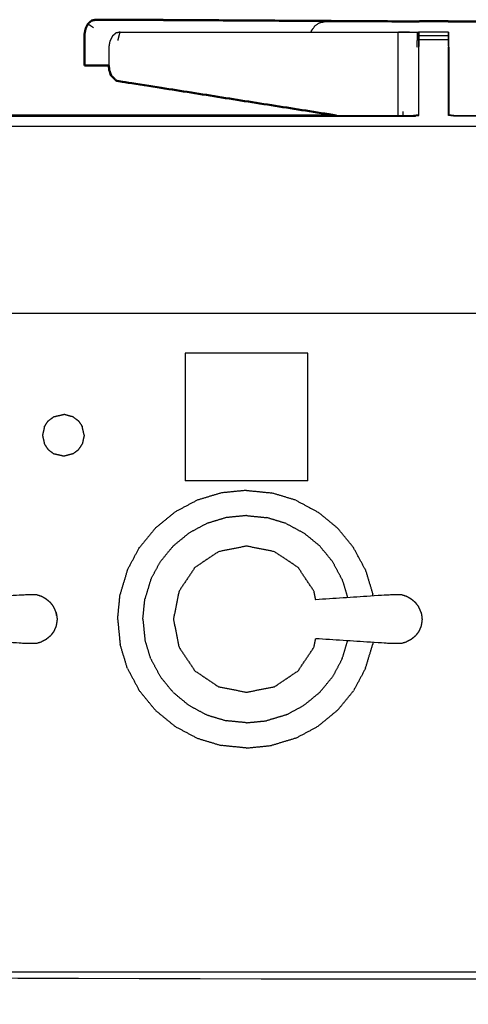
# Model space of a CAD drawing. Units: millimetres. Extents: x -3 to 195, y 0 to 191.
# Drawn here: x 46 to 55, y 72 to 93 of the extents above; entities that cross this region are included whole.
import ezdxf

# ---------------------------------------------------------------- set-up
doc = ezdxf.new("R2010")
doc.units = ezdxf.units.MM
doc.header["$MEASUREMENT"] = 0
doc.layers.add('PROIEZIONI 2D$Visible$Curves', color=7, linetype='Continuous', true_color=0x000000)
doc.layers.add('PROIEZIONI 2D$Visible$SceneSilhouetteCurves', color=7, linetype='Continuous', lineweight=50, true_color=0x000000)

msp = doc.modelspace()

# ---------------------------------------------------------------- linework, layer by layer
at = {"layer": 'PROIEZIONI 2D$Visible$Curves', "color": 18, "true_color": 0x000000}
for points, knots in [([(47.196, 93.189), (47.15, 93.179), (47.104, 93.169), (47.066, 93.134), (47.029, 93.099), (47.003, 93.047), (46.978, 92.995), (46.966, 92.932), (46.955, 92.868), (46.955, 92.698), (46.955, 92.527), (46.955, 92.368), (46.955, 92.209)], [0, 0, 0, 1, 1, 2, 2, 3, 3, 4, 4, 5, 5, 6, 6, 6]), ([(53.897, 93.152), (51.361, 93.167), (48.825, 93.182), (48.233, 93.186), (47.64, 93.19), (47.418, 93.189), (47.196, 93.189)], [321.041899, 321.041899, 321.041899, 322, 322, 323, 323, 324, 324, 324]), ([(54.107, 93.151), (54.107, 93.153), (54.107, 93.155), (54.422, 93.155), (54.737, 93.155), (54.737, 93.153), (54.737, 93.151)], [341.801726, 341.801726, 341.801726, 342, 342, 343, 343, 343.166957, 343.166957, 343.166957]), ([(54.737, 93.151), (55.438, 93.152), (56.138, 93.152), (56.296, 93.152), (56.454, 93.152), (56.542, 93.152), (56.63, 93.152)], [-0.348429, -0.348429, -0.348429, 0, 0, 1, 1, 1.421702, 1.421702, 1.421702]), ([(46.955, 92.209), (47.178, 92.209), (47.402, 92.209), (47.439, 92.209), (47.476, 92.21)], [1, 1, 1, 2, 2, 2.46773, 2.46773, 2.46773]), ([(47.476, 92.213), (47.476, 92.206), (47.476, 92.199), (47.482, 92.152), (47.487, 92.106), (47.492, 92.095), (47.497, 92.084)], [4.965438, 4.965438, 4.965438, 5, 5, 6, 6, 6.161681, 6.161681, 6.161681]), ([(47.497, 92.084), (47.507, 92.043), (47.517, 92.001), (47.532, 91.987), (47.547, 91.973)], [5.448991, 5.448991, 5.448991, 6, 6, 6.665852, 6.665852, 6.665852]), ([(47.548, 91.973), (47.592, 91.928), (47.635, 91.884), (49.988, 91.513), (52.341, 91.142)], [7, 7, 7, 8, 8, 8.781383, 8.781383, 8.781383]), ([(44.74, 91.153), (44.8, 91.147), (44.861, 91.142), (48.601, 91.142), (52.341, 91.142)], [401.000185, 401.000185, 401.000185, 402, 402, 402.820265, 402.820265, 402.820265])]:
    msp.add_open_spline(points, degree=2, knots=knots, dxfattribs=at)
at = {"layer": 'PROIEZIONI 2D$Visible$Curves', "color": 18, "lineweight": -3, "true_color": 0x000000}
for points in [[(47.151, 93.014), (47.09, 93.057), (47.029, 93.099)], [(54.108, 93.151), (54.422, 93.151), (54.737, 93.151)], [(47.625, 92.904), (47.625, 92.904), (47.625, 92.904)], [(47.716, 92.923), (47.671, 92.914), (47.626, 92.904)], [(47.672, 92.749), (47.694, 92.836), (47.716, 92.923)], [(54.07, 92.603), (54.073, 92.764), (54.076, 92.925)], [(54.737, 92.846), (54.422, 92.846), (54.107, 92.846)], [(54.107, 92.759), (54.107, 92.802), (54.107, 92.846)], [(54.743, 92.603), (54.74, 92.764), (54.737, 92.925)], [(47.549, 92.834), (47.549, 92.834), (47.55, 92.834)], [(54.737, 92.758), (54.422, 92.758), (54.107, 92.758)], [(47.476, 92.573), (47.477, 92.489), (47.478, 92.405)], [(54.101, 92.603), (54.101, 91.881), (54.101, 91.159)], [(47.497, 92.084), (47.522, 92.029), (47.548, 91.973)], [(53.762, 91.225), (53.763, 91.184), (53.763, 91.142)], [(53.664, 91.142), (53.659, 91.144), (53.655, 91.146)], [(53.655, 91.144), (53.657, 91.143), (53.66, 91.142)], [(49.106, 86.059), (49.106, 84.694), (49.106, 83.328)], [(51.731, 86.059), (50.419, 86.059), (49.106, 86.059)], [(51.731, 83.328), (51.731, 84.694), (51.731, 86.059)], [(46.18, 84.611), (46.24, 84.656), (46.3, 84.701)], [(46.3, 84.701), (46.408, 84.725), (46.515, 84.75)], [(46.715, 84.695), (46.615, 84.723), (46.515, 84.75)], [(46.715, 84.695), (46.772, 84.653), (46.828, 84.611)], [(46.101, 84.494), (46.079, 84.398), (46.058, 84.303)], [(46.101, 84.494), (46.141, 84.553), (46.18, 84.611)], [(46.828, 84.611), (46.867, 84.553), (46.907, 84.494)], [(46.95, 84.303), (46.929, 84.398), (46.907, 84.494)], [(46.058, 84.303), (46.079, 84.207), (46.101, 84.111)], [(46.95, 84.303), (46.928, 84.207), (46.907, 84.111)], [(46.101, 84.111), (46.141, 84.053), (46.181, 83.995)], [(46.828, 83.995), (46.867, 84.053), (46.907, 84.111)], [(46.3, 83.905), (46.24, 83.95), (46.181, 83.995)], [(46.515, 83.856), (46.407, 83.881), (46.3, 83.905)], [(46.716, 83.91), (46.615, 83.883), (46.515, 83.856)], [(46.828, 83.995), (46.772, 83.952), (46.716, 83.91)], [(51.731, 83.328), (50.419, 83.328), (49.106, 83.328)], [(49.882, 83.072), (49.623, 82.994), (49.365, 82.916)], [(50.419, 83.126), (50.15, 83.099), (49.882, 83.072)], [(50.419, 83.126), (50.688, 83.099), (50.956, 83.072)], [(51.473, 82.916), (51.214, 82.994), (50.956, 83.072)], [(49.365, 82.916), (49.127, 82.789), (48.889, 82.661)], [(51.473, 82.916), (51.711, 82.789), (51.949, 82.661)], [(48.471, 82.319), (48.68, 82.49), (48.889, 82.661)], [(49.987, 82.544), (49.779, 82.481), (49.571, 82.418)], [(50.419, 82.587), (50.203, 82.565), (49.987, 82.544)], [(50.419, 82.587), (50.635, 82.565), (50.851, 82.544)], [(51.267, 82.418), (51.059, 82.481), (50.851, 82.544)], [(52.366, 82.319), (52.158, 82.49), (51.949, 82.661)], [(48.471, 82.319), (48.3, 82.11), (48.129, 81.901)], [(49.571, 82.418), (49.38, 82.315), (49.188, 82.213)], [(51.267, 82.418), (51.458, 82.315), (51.649, 82.213)], [(52.708, 81.901), (52.537, 82.11), (52.366, 82.319)], [(48.853, 81.938), (49.021, 82.075), (49.188, 82.213)], [(51.985, 81.938), (51.817, 82.075), (51.649, 82.213)], [(47.874, 81.426), (48.002, 81.664), (48.129, 81.901)], [(48.853, 81.938), (48.715, 81.77), (48.578, 81.602)], [(52.26, 81.602), (52.123, 81.77), (51.985, 81.938)], [(52.963, 81.426), (52.836, 81.664), (52.708, 81.901)], [(48.373, 81.219), (48.475, 81.411), (48.578, 81.602)], [(52.465, 81.219), (52.363, 81.411), (52.26, 81.602)], [(47.874, 81.426), (47.796, 81.167), (47.718, 80.909)], [(52.963, 81.426), (53.041, 81.167), (53.12, 80.909)], [(48.373, 81.219), (48.31, 81.011), (48.247, 80.804)], [(52.465, 81.219), (52.524, 81.026), (52.582, 80.833)], [(47.665, 80.372), (47.691, 80.64), (47.718, 80.909)], [(53.124, 80.868), (53.122, 80.889), (53.12, 80.909)], [(48.204, 80.372), (48.225, 80.588), (48.247, 80.804)], [(47.665, 80.372), (47.691, 80.103), (47.718, 79.834)], [(48.204, 80.372), (48.225, 80.156), (48.247, 79.94)], [(47.874, 79.318), (47.796, 79.576), (47.718, 79.834)], [(48.373, 79.524), (48.31, 79.732), (48.247, 79.94)], [(52.465, 79.524), (52.524, 79.717), (52.582, 79.91)], [(52.963, 79.318), (53.041, 79.576), (53.12, 79.834)], [(53.124, 79.875), (53.122, 79.855), (53.12, 79.834)], [(48.373, 79.524), (48.475, 79.333), (48.578, 79.141)], [(52.465, 79.524), (52.363, 79.333), (52.26, 79.141)], [(47.874, 79.318), (48.002, 79.08), (48.129, 78.842)], [(52.963, 79.318), (52.836, 79.08), (52.708, 78.842)], [(48.853, 78.805), (48.715, 78.973), (48.578, 79.141)], [(51.985, 78.805), (52.123, 78.973), (52.26, 79.141)], [(48.471, 78.424), (48.3, 78.633), (48.129, 78.842)], [(48.853, 78.805), (49.021, 78.668), (49.188, 78.53)], [(51.985, 78.805), (51.817, 78.668), (51.649, 78.53)], [(52.366, 78.424), (52.537, 78.633), (52.708, 78.842)], [(49.188, 78.53), (49.38, 78.428), (49.571, 78.325)], [(51.267, 78.325), (51.458, 78.428), (51.649, 78.53)], [(48.471, 78.424), (48.68, 78.253), (48.889, 78.082)], [(49.571, 78.325), (49.779, 78.262), (49.987, 78.2)], [(51.267, 78.325), (51.059, 78.262), (50.851, 78.2)], [(52.366, 78.424), (52.158, 78.253), (51.949, 78.082)], [(50.419, 78.157), (50.203, 78.178), (49.987, 78.2)], [(50.419, 78.157), (50.635, 78.178), (50.851, 78.2)], [(48.889, 78.082), (49.127, 77.955), (49.365, 77.827)], [(51.473, 77.827), (51.711, 77.955), (51.949, 78.082)], [(49.365, 77.827), (49.623, 77.749), (49.882, 77.671)], [(51.473, 77.827), (51.214, 77.749), (50.956, 77.671)], [(50.419, 77.617), (50.15, 77.644), (49.882, 77.671)], [(50.419, 77.617), (50.688, 77.644), (50.956, 77.671)]]:
    msp.add_open_spline(points, degree=2, dxfattribs=at)
for points, knots in [([(51.803, 92.924), (51.807, 92.94), (51.811, 92.955), (51.847, 93.007), (51.883, 93.06), (51.937, 93.094), (51.99, 93.129), (52.053, 93.14), (52.117, 93.15), (53.007, 93.151), (53.897, 93.151)], [19.754829, 19.754829, 19.754829, 20, 20, 21, 21, 22, 22, 23, 23, 23.442671, 23.442671, 23.442671]), ([(47.625, 92.904), (47.587, 92.869), (47.549, 92.834), (47.524, 92.782), (47.498, 92.73), (47.487, 92.666), (47.476, 92.603), (47.476, 92.408), (47.476, 92.213)], [1, 1, 1, 2, 2, 3, 3, 4, 4, 4.965438, 4.965438, 4.965438]), ([(47.716, 92.923), (50.687, 92.924), (53.658, 92.924), (53.713, 92.925), (53.767, 92.925), (53.832, 92.925), (53.897, 92.925), (53.951, 92.925), (54.005, 92.925), (54.023, 92.925), (54.04, 92.925), (54.058, 92.925), (54.076, 92.925), (54.085, 92.925), (54.095, 92.925), (54.101, 92.925), (54.107, 92.925), (54.104, 92.764), (54.101, 92.603)], [324, 324, 324, 325, 325, 326, 326, 327, 327, 328, 328, 329, 329, 330, 330, 331, 331, 332, 332, 333, 333, 333]), ([(53.658, 92.924), (53.656, 92.763), (53.654, 92.602), (53.654, 91.915), (53.654, 91.227), (53.654, 91.185), (53.655, 91.142)], [0, 0, 0, 1, 1, 2, 2, 2.290356, 2.290356, 2.290356]), ([(54.101, 92.603), (54.104, 92.724), (54.107, 92.846), (54.107, 92.877), (54.107, 92.908), (54.107, 92.919), (54.107, 92.929), (54.422, 92.929), (54.737, 92.929), (54.737, 92.919), (54.737, 92.908), (54.737, 92.877), (54.737, 92.846)], [338, 338, 338, 339, 339, 340, 340, 341, 341, 342, 342, 343, 343, 343.992117, 343.992117, 343.992117]), ([(54.737, 92.845), (54.737, 92.802), (54.737, 92.758), (54.737, 92.681), (54.737, 92.603)], [344.006411, 344.006411, 344.006411, 345, 345, 346, 346, 346]), ([(44.11, 92.828), (44.111, 91.997), (44.112, 91.165), (44.423, 91.155), (44.734, 91.144), (44.797, 91.136), (44.861, 91.128), (49.421, 91.128), (53.981, 91.128), (54.044, 91.137), (54.108, 91.145)], [0, 0, 0, 1, 1, 2, 2, 3, 3, 4, 4, 5, 5, 5]), ([(54.743, 91.159), (54.74, 91.152), (54.736, 91.145), (54.736, 91.874), (54.737, 92.603)], [0, 0, 0, 1, 1, 2, 2, 2]), ([(54.743, 92.603), (54.743, 91.881), (54.743, 91.159), (54.803, 91.151), (54.864, 91.142), (55.534, 91.142), (56.204, 91.142)], [347, 347, 347, 348, 348, 349, 349, 349.402716, 349.402716, 349.402716]), ([(52.341, 91.142), (53.161, 91.142), (53.981, 91.142), (54.041, 91.151), (54.101, 91.159)], [402.820265, 402.820265, 402.820265, 403, 403, 404, 404, 404]), ([(58.598, 91.128), (56.731, 91.128), (54.864, 91.128), (54.8, 91.137), (54.736, 91.145)], [0, 0, 0, 1, 1, 2, 2, 2]), ([(30.224, 90.91), (30.916, 90.91), (31.608, 90.91), (44.414, 90.91), (57.22, 90.91), (57.921, 90.91), (58.622, 90.91)], [60.533898, 60.533898, 60.533898, 61, 61, 62, 62, 62.712144, 62.712144, 62.712144]), ([(98.856, 86.91), (98.856, 85.285), (98.856, 83.66), (98.856, 83.192), (98.856, 82.725), (98.856, 82.515), (98.856, 82.305), (98.856, 82.065), (98.856, 81.824), (98.856, 80.536), (98.856, 79.248), (98.856, 79.01), (98.856, 78.772), (98.856, 78.551), (98.856, 78.33), (98.856, 78.14), (98.856, 77.95), (98.856, 77.681), (98.856, 77.412), (98.856, 76.642), (98.856, 75.872), (98.856, 75.415), (98.856, 74.959), (98.856, 73.923), (98.856, 72.886), (55.118, 72.886), (11.381, 72.886), (11.258, 72.886), (11.134, 72.886), (10.989, 72.886), (10.843, 72.886), (10.652, 72.886), (10.461, 72.886), (10.232, 72.886), (10.003, 72.886), (9.774, 72.886), (9.545, 72.886), (7.525, 72.886), (5.506, 72.886), (5.277, 72.886), (5.047, 72.886), (4.818, 72.886), (4.589, 72.886), (4.398, 72.886), (4.208, 72.886), (4.062, 72.886), (3.916, 72.886), (3.793, 72.886), (3.67, 72.886), (2.474, 72.886), (1.278, 72.886), (1.278, 73.923), (1.278, 74.959), (1.278, 75.416), (1.278, 75.872), (1.278, 76.642), (1.278, 77.412), (1.278, 77.681), (1.278, 77.95), (1.278, 78.14), (1.278, 78.33), (1.278, 78.551), (1.278, 78.772), (1.278, 79.01), (1.278, 79.248), (1.278, 80.536), (1.278, 81.824), (1.278, 82.065), (1.278, 82.305), (1.278, 82.515), (1.278, 82.725), (1.278, 83.193), (1.278, 83.66), (1.278, 85.285), (1.278, 86.91)], [-34, -34, -34, -33, -33, -32, -32, -31, -31, -30, -30, -29, -29, -28, -28, -27, -27, -26, -26, -25, -25, -24, -24, -23, -23, -22, -22, -21, -21, -20, -20, -19, -19, -18, -18, -17, -17, -16, -16, -15, -15, -14, -14, -13, -13, -12, -12, -11, -11, -10, -10, -9, -9, -8, -8, -7, -7, -6, -6, -5, -5, -4, -4, -3, -3, -2, -2, -1, -1, 0, 0, 1, 1, 2, 2, 3, 3, 3]), ([(99.993, 86.91), (99.951, 86.91), (99.91, 86.91), (79.549, 86.91), (59.188, 86.91), (58.204, 86.91), (57.22, 86.91), (44.414, 86.91), (31.608, 86.91), (30.123, 86.91), (28.638, 86.91), (14.419, 86.91), (0.2, 86.91), (0.187, 86.91), (0.173, 86.91)], [44.049287, 44.049287, 44.049287, 45, 45, 46, 46, 47, 47, 48, 48, 49, 49, 50, 50, 50.309639, 50.309639, 50.309639]), ([(51.899, 80.789), (51.881, 80.879), (51.863, 80.969), (51.694, 81.223), (51.525, 81.476), (51.271, 81.645), (51.018, 81.815), (50.719, 81.874), (50.42, 81.934), (50.121, 81.874), (49.822, 81.815), (49.569, 81.645), (49.315, 81.476), (49.146, 81.223), (48.977, 80.969), (48.917, 80.671), (48.858, 80.372), (48.917, 80.073), (48.977, 79.774), (49.146, 79.52), (49.315, 79.267), (49.569, 79.098), (49.822, 78.928), (50.121, 78.869), (50.42, 78.81), (50.719, 78.869), (51.018, 78.928), (51.271, 79.098), (51.525, 79.267), (51.694, 79.52), (51.863, 79.774), (51.881, 79.864), (51.899, 79.955)], [-9.30252, -9.30252, -9.30252, -9, -9, -8, -8, -7, -7, -6, -6, -5, -5, -4, -4, -3, -3, -2, -2, -1, -1, 0, 0, 1, 1, 2, 2, 3, 3, 4, 4, 5, 5, 5.302781, 5.302781, 5.302781]), ([(46.12, 80.812), (46.075, 80.837), (46.03, 80.861), (45.981, 80.876), (45.932, 80.891), (45.775, 80.89), (45.618, 80.888), (44.857, 80.838), (44.095, 80.789)], [-2, -2, -2, -1, -1, 0, 0, 1, 1, 1.960685, 1.960685, 1.960685]), ([(53.924, 80.812), (53.879, 80.837), (53.834, 80.861), (53.785, 80.876), (53.736, 80.891), (53.58, 80.89), (53.423, 80.888), (52.661, 80.838), (51.899, 80.789)], [-2, -2, -2, -1, -1, 0, 0, 1, 1, 1.960799, 1.960799, 1.960799]), ([(46.236, 80.718), (46.2, 80.748), (46.164, 80.779), (46.142, 80.796), (46.12, 80.812)], [2, 2, 2, 3, 3, 4, 4, 4]), ([(46.35, 80.515), (46.341, 80.537), (46.332, 80.559), (46.313, 80.601), (46.293, 80.644), (46.265, 80.681), (46.236, 80.718)], [-1, -1, -1, 0, 0, 1, 1, 2, 2, 2]), ([(54.041, 80.718), (54.005, 80.748), (53.969, 80.779), (53.947, 80.796), (53.924, 80.812)], [2, 2, 2, 3, 3, 4, 4, 4]), ([(54.154, 80.515), (54.145, 80.537), (54.137, 80.559), (54.117, 80.601), (54.098, 80.644), (54.069, 80.681), (54.041, 80.718)], [-1, -1, -1, 0, 0, 1, 1, 2, 2, 2]), ([(46.361, 80.449), (46.355, 80.482), (46.35, 80.515), (46.355, 80.481), (46.361, 80.446), (46.364, 80.429), (46.367, 80.412)], [0, 0, 0, 1, 1, 2, 2, 3, 3, 3]), ([(54.154, 80.515), (54.16, 80.481), (54.165, 80.446), (54.168, 80.429), (54.171, 80.412)], [1, 1, 1, 2, 2, 3, 3, 3]), ([(46.35, 80.228), (46.341, 80.206), (46.332, 80.184), (46.313, 80.142), (46.293, 80.1), (46.265, 80.063), (46.236, 80.025)], [-1, -1, -1, 0, 0, 1, 1, 2, 2, 2]), ([(46.367, 80.331), (46.364, 80.314), (46.361, 80.297), (46.355, 80.263), (46.35, 80.228)], [0, 0, 0, 1, 1, 2, 2, 2]), ([(46.367, 80.412), (46.368, 80.392), (46.369, 80.372), (46.368, 80.352), (46.367, 80.331)], [0, 0, 0, 1, 1, 2, 2, 2]), ([(54.154, 80.228), (54.145, 80.206), (54.137, 80.184), (54.117, 80.142), (54.098, 80.1), (54.069, 80.063), (54.041, 80.025)], [-1, -1, -1, 0, 0, 1, 1, 2, 2, 2]), ([(54.171, 80.331), (54.168, 80.314), (54.165, 80.297), (54.16, 80.263), (54.154, 80.228)], [0, 0, 0, 1, 1, 2, 2, 2]), ([(54.171, 80.412), (54.172, 80.392), (54.173, 80.372), (54.172, 80.352), (54.171, 80.331)], [0, 0, 0, 1, 1, 2, 2, 2]), ([(46.12, 79.931), (46.142, 79.948), (46.164, 79.965), (46.2, 79.995), (46.236, 80.025)], [2, 2, 2, 3, 3, 4, 4, 4]), ([(53.924, 79.931), (53.947, 79.948), (53.969, 79.965), (54.005, 79.995), (54.041, 80.025)], [2, 2, 2, 3, 3, 4, 4, 4]), ([(46.12, 79.931), (46.075, 79.907), (46.03, 79.882), (45.981, 79.867), (45.932, 79.852), (45.775, 79.854), (45.618, 79.855), (44.856, 79.905), (44.094, 79.955)], [0, 0, 0, 1, 1, 2, 2, 3, 3, 3.960845, 3.960845, 3.960845]), ([(53.924, 79.931), (53.879, 79.907), (53.834, 79.882), (53.785, 79.867), (53.736, 79.852), (53.58, 79.854), (53.423, 79.855), (52.661, 79.905), (51.899, 79.955)], [0, 0, 0, 1, 1, 2, 2, 3, 3, 3.96077, 3.96077, 3.96077]), ([(2.173, 71.743), (2.173, 72.286), (2.173, 72.83), (3.084, 72.83), (3.996, 72.83), (26.586, 72.83), (49.176, 72.83), (53.851, 72.83), (58.526, 72.83), (77.096, 72.83), (95.665, 72.83), (97.261, 72.83), (98.856, 72.83), (98.856, 71.107), (98.856, 69.384), (98.856, 51.568), (98.856, 33.751), (98.856, 31.58), (98.856, 29.409), (97.261, 29.409), (95.665, 29.409)], [2.684553, 2.684553, 2.684553, 3, 3, 4, 4, 5, 5, 6, 6, 7, 7, 8, 8, 9, 9, 10, 10, 11, 11, 12, 12, 12]), ([(97.812, 30.857), (77.192, 30.857), (56.572, 30.857), (56.377, 30.897), (56.183, 30.936), (56.024, 31.043), (55.865, 31.15), (55.758, 31.309), (55.651, 31.468), (55.611, 31.663), (55.572, 31.857), (55.572, 51.329), (55.572, 70.8), (55.611, 70.995), (55.651, 71.189), (55.758, 71.348), (55.865, 71.507), (56.024, 71.614), (56.183, 71.722), (56.377, 71.761), (56.572, 71.8), (77.192, 71.8), (97.812, 71.8), (98.006, 71.761), (98.201, 71.722), (98.36, 71.614), (98.519, 71.507), (98.626, 71.348), (98.733, 71.189), (98.772, 70.995), (98.812, 70.8), (98.812, 51.329), (98.812, 31.857), (98.772, 31.663), (98.733, 31.468), (98.626, 31.309), (98.519, 31.15), (98.36, 31.043), (98.201, 30.936), (98.006, 30.897), (97.812, 30.857)], [-10, -10, -10, -9, -9, -8, -8, -7, -7, -6, -6, -5, -5, -4, -4, -3, -3, -2, -2, -1, -1, 0, 0, 1, 1, 2, 2, 3, 3, 4, 4, 5, 5, 6, 6, 7, 7, 8, 8, 9, 9, 10, 10, 10])]:
    msp.add_open_spline(points, degree=2, knots=knots, dxfattribs=at)
at = {"layer": 'PROIEZIONI 2D$Visible$Curves', "color": 18, "true_color": 0x000000}
msp.add_open_spline([(53.897, 93.151), (54.002, 93.151), (54.108, 93.151)], degree=2, dxfattribs=at)
at = {"layer": 'PROIEZIONI 2D$Visible$SceneSilhouetteCurves', "color": 18, "true_color": 0x000000}
for points, knots in [([(47.196, 93.189), (47.15, 93.179), (47.104, 93.169), (47.066, 93.134), (47.029, 93.099), (47.003, 93.047), (46.978, 92.995), (46.966, 92.932), (46.955, 92.868), (46.955, 92.698), (46.955, 92.527), (46.955, 92.368), (46.955, 92.209)], [0, 0, 0, 1, 1, 2, 2, 3, 3, 4, 4, 5, 5, 6, 6, 6]), ([(53.897, 93.152), (51.361, 93.167), (48.825, 93.182), (48.233, 93.186), (47.64, 93.19), (47.418, 93.189), (47.196, 93.189)], [321.041899, 321.041899, 321.041899, 322, 322, 323, 323, 324, 324, 324]), ([(54.107, 93.151), (54.107, 93.153), (54.107, 93.155), (54.422, 93.155), (54.737, 93.155), (54.737, 93.153), (54.737, 93.151)], [341.801726, 341.801726, 341.801726, 342, 342, 343, 343, 343.166957, 343.166957, 343.166957]), ([(54.737, 93.151), (55.438, 93.152), (56.138, 93.152), (56.296, 93.152), (56.454, 93.152), (56.542, 93.152), (56.63, 93.152)], [-0.348429, -0.348429, -0.348429, 0, 0, 1, 1, 1.421702, 1.421702, 1.421702]), ([(46.955, 92.209), (47.178, 92.209), (47.402, 92.209), (47.439, 92.209), (47.476, 92.21)], [1, 1, 1, 2, 2, 2.46773, 2.46773, 2.46773]), ([(47.476, 92.213), (47.476, 92.206), (47.476, 92.199), (47.482, 92.152), (47.487, 92.106), (47.492, 92.095), (47.497, 92.084)], [4.965438, 4.965438, 4.965438, 5, 5, 6, 6, 6.161681, 6.161681, 6.161681]), ([(47.497, 92.084), (47.507, 92.043), (47.517, 92.001), (47.532, 91.987), (47.547, 91.973)], [5.448991, 5.448991, 5.448991, 6, 6, 6.665852, 6.665852, 6.665852]), ([(47.548, 91.973), (47.592, 91.928), (47.635, 91.884), (49.988, 91.513), (52.341, 91.142)], [7, 7, 7, 8, 8, 8.781383, 8.781383, 8.781383]), ([(44.74, 91.153), (44.8, 91.147), (44.861, 91.142), (48.601, 91.142), (52.341, 91.142)], [401.000185, 401.000185, 401.000185, 402, 402, 402.820265, 402.820265, 402.820265])]:
    msp.add_open_spline(points, degree=2, knots=knots, dxfattribs=at)
msp.add_open_spline([(53.897, 93.151), (54.002, 93.151), (54.108, 93.151)], degree=2, dxfattribs=at)

doc.saveas('drawing.dxf')
